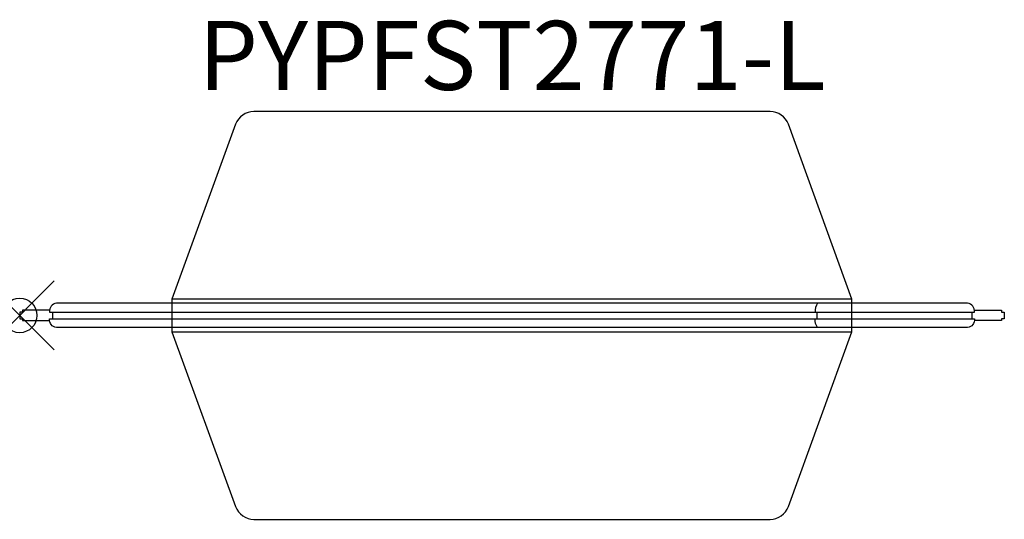
# Model space of a CAD drawing. Units: inches. Extents: x 0 to 28.5, y -5.9 to 8.6.
import ezdxf
from ezdxf.enums import TextEntityAlignment as Align

# ---------------------------------------------------------------- set-up
doc = ezdxf.new("R2010")
doc.units = ezdxf.units.IN
doc.header["$MEASUREMENT"] = 0
doc.header["$PDMODE"] = 35
doc.header["$PDSIZE"] = -2
doc.layers.add('AFUFR-P-SC', color=2, linetype='Continuous')
doc.layers.add('AFUFR-P-TN', color=2, linetype='Continuous')
doc.styles.get("Standard").update_dxf_attribs({"font": 'monotxt.shx'})

msp = doc.modelspace()

# ---------------------------------------------------------------- linework, layer by layer
at = {"layer": 'AFUFR-P-SC'}
for p, q in [((24.094, 0.472), (4.409, 0.472)), ((0.945, 0.098), (0.945, -0.098)), ((23.072, 0.098), (23.072, -0.098)), ((27.559, 0.098), (27.559, -0.098)), ((4.409, -0.472), (24.094, -0.472))]:
    msp.add_line(p, q, dxfattribs=at)
for points in [[(21.723, 5.906), (6.781, 5.906, 0.315295), (6.252, 5.536), (4.409, 0.472), (4.409, -0.472), (6.252, -5.536, 0.315295), (6.781, -5.906), (21.723, -5.906, 0.315295), (22.252, -5.536), (24.094, -0.472), (24.094, 0.472), (22.252, 5.536, 0.315295), (21.723, 5.906)], [(0.866, 0.098), (27.638, 0.098, 0.412796), (27.442, 0.354), (1.062, 0.354, 0.412796), (0.866, 0.098)], [(0.866, -0.098), (27.638, -0.098, -0.412796), (27.442, -0.354), (1.062, -0.354, -0.412796), (0.866, -0.098)]]:
    msp.add_lwpolyline(points, format="xyb", close=True, dxfattribs=at)
for points in [[(23.098, 0.354, 0.203558), (23.032, 0.098), (23.072, 0.098)], [(23.098, -0.354, -0.203558), (23.032, -0.098), (23.072, -0.098)]]:
    msp.add_lwpolyline(points, format="xyb", dxfattribs=at)
for points in [[(0.865, 0.148), (0.079, 0.148), (0.079, 0.098), (0, 0.098), (0, -0.098), (0.079, -0.098), (0.079, -0.148), (0.865, -0.148)], [(27.639, 0.148), (28.425, 0.148), (28.425, 0.098), (28.504, 0.098), (28.504, -0.098), (28.425, -0.098), (28.425, -0.148), (27.639, -0.148)]]:
    msp.add_lwpolyline(points, dxfattribs=at)
msp.add_point((0, 0), dxfattribs=at)

# ---------------------------------------------------------------- texts
at = {"layer": 'AFUFR-P-TN'}
msp.add_text('PYPFST2771-L', height=2, dxfattribs=at).set_placement((14.252, 5.906), align=Align.BOTTOM_CENTER)

doc.saveas('drawing.dxf')
